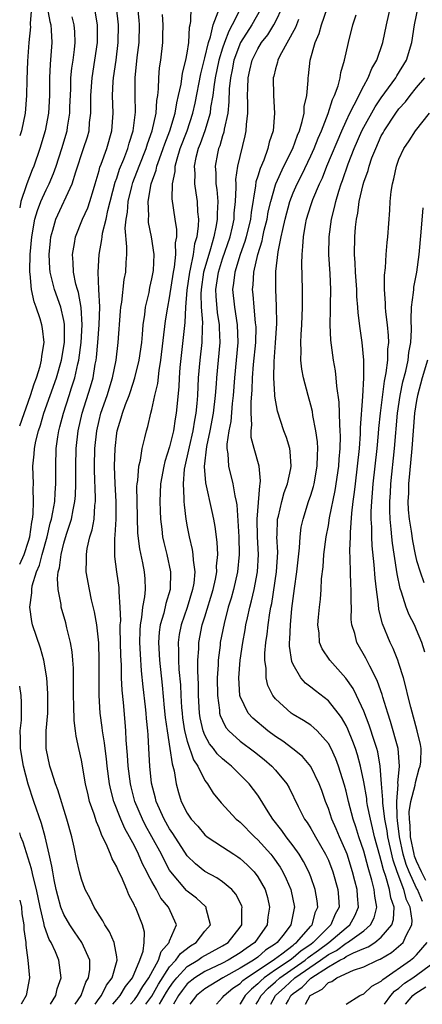
# Model space of a CAD drawing. Units: inches. Extents: x 2511000 to 2514000, y 1524000 to 1527000.
# Drawn here: x 2511000 to 2511046, y 1524000 to 1524112 of the extents above; entities that cross this region are included whole.
import ezdxf

# ---------------------------------------------------------------- set-up
doc = ezdxf.new("R2010")
doc.units = ezdxf.units.IN
doc.header["$MEASUREMENT"] = 0
doc.layers.add('LD25111524_2ft', color=123, linetype='Continuous')

msp = doc.modelspace()

# ---------------------------------------------------------------- linework, layer by layer
at = {"layer": 'LD25111524_2ft'}
for points, elevation in [([(2511003.12, 1524113), (2511003.41, 1524111.41), (2511003.53, 1524111), (2511003.58, 1524110.42), (2511003.64, 1524109), (2511003.54, 1524107.54), (2511003.45, 1524106.55), (2511003.39, 1524105), (2511003.38, 1524103), (2511003.28, 1524101), (2511002.9, 1524099), (2511002.29, 1524097), (2511001.59, 1524095), (2511001.41, 1524094.59), (2511000.81, 1524093), (2511000.75, 1524092.75), (2511000.12, 1524091), (2511000, 1524090.29)], 6842), ([(2511001.33, 1524113), (2511001.17, 1524111.17), (2511001.2, 1524111), (2511001.21, 1524110.79), (2511001.04, 1524109), (2511000.9, 1524106.9), (2511000.82, 1524104.82), (2511000.79, 1524103), (2511000.62, 1524101), (2511000.19, 1524099), (2511000, 1524098.43)], 6840), ([(2511008.55, 1524000), (2511009, 1524000.64), (2511009.28, 1524001), (2511009.83, 1524002.17), (2511010.47, 1524003), (2511011.05, 1524005), (2511011, 1524005.38), (2511010.71, 1524007), (2511010.2, 1524008.2), (2511009.65, 1524009), (2511009.44, 1524009.45), (2511009, 1524010.11), (2511008.43, 1524011), (2511007.99, 1524011.99), (2511007.44, 1524013), (2511007, 1524014.18), (2511006.78, 1524015), (2511006.45, 1524016.45), (2511006.18, 1524017.82), (2511005.9, 1524019), (2511005.36, 1524021), (2511004.31, 1524024.31), (2511004.05, 1524025), (2511003.59, 1524026.41), (2511003.42, 1524027), (2511003, 1524029), (2511003.01, 1524031.01), (2511003.18, 1524033), (2511003.21, 1524034.79), (2511003.21, 1524035.21), (2511003.08, 1524037), (2511002.75, 1524039), (2511002.36, 1524040.36), (2511001.47, 1524043), (2511001.38, 1524043.38), (2511001.16, 1524045), (2511001.38, 1524046.62), (2511001.36, 1524047), (2511001.43, 1524047.43), (2511001.91, 1524049), (2511002.24, 1524049.76), (2511002.53, 1524051), (2511003.1, 1524053), (2511003.47, 1524054.53), (2511003.61, 1524055), (2511003.77, 1524055.77), (2511003.97, 1524057), (2511004.02, 1524057.98), (2511004.11, 1524059), (2511004.1, 1524061), (2511004.15, 1524063), (2511004.31, 1524064.31), (2511004.42, 1524065), (2511004.56, 1524065.44), (2511004.95, 1524067), (2511005.61, 1524069), (2511005.89, 1524069.89), (2511006.26, 1524071), (2511006.59, 1524072.59), (2511006.7, 1524073), (2511006.96, 1524075), (2511007.08, 1524077), (2511006.98, 1524078.98), (2511006.67, 1524080.66), (2511006.55, 1524081), (2511006.38, 1524081.62), (2511006.09, 1524083), (2511006.07, 1524084.07), (2511005.98, 1524085), (2511006.22, 1524086.22), (2511006.33, 1524087), (2511007.14, 1524089), (2511007.71, 1524090.29), (2511007.95, 1524091), (2511008.35, 1524092.35), (2511008.56, 1524093), (2511009, 1524094.49), (2511009.1, 1524094.9), (2511009.24, 1524095.24), (2511009.88, 1524097), (2511010.45, 1524099), (2511010.59, 1524101), (2511010.54, 1524103), (2511010.61, 1524104.61), (2511010.64, 1524105), (2511010.92, 1524107), (2511011.17, 1524109), (2511011.2, 1524111), (2511010.97, 1524113)], 6848), ([(2511010.56, 1524000), (2511011, 1524000.56), (2511011.38, 1524001), (2511012, 1524002), (2511012.78, 1524003), (2511013.64, 1524005), (2511014.01, 1524006.01), (2511014.11, 1524007), (2511014.16, 1524008.16), (2511013.94, 1524009), (2511013.12, 1524011), (2511013.07, 1524011.07), (2511013, 1524011.25), (2511012.39, 1524012.39), (2511012.16, 1524013), (2511011.54, 1524014.46), (2511011.17, 1524015.17), (2511011, 1524015.6), (2511010.49, 1524016.49), (2511010.31, 1524017), (2511009.81, 1524018.19), (2511009.4, 1524019), (2511009.26, 1524019.26), (2511009, 1524020), (2511008.69, 1524020.69), (2511008.44, 1524021.56), (2511007.93, 1524023), (2511007.75, 1524023.75), (2511007.45, 1524025), (2511007, 1524027.68), (2511006.72, 1524029), (2511006.4, 1524030.4), (2511006.34, 1524031), (2511006.16, 1524032.16), (2511006.14, 1524033.86), (2511006.09, 1524035), (2511006.11, 1524036.11), (2511006.1, 1524038.1), (2511006.04, 1524039), (2511005.96, 1524039.96), (2511005.77, 1524041), (2511005.34, 1524042.66), (2511005.22, 1524043.22), (2511004.7, 1524045), (2511004.69, 1524045.31), (2511004.36, 1524047), (2511004.28, 1524048.28), (2511004.38, 1524049), (2511004.53, 1524049.47), (2511004.69, 1524051), (2511005, 1524052.28), (2511005.3, 1524053.3), (2511005.88, 1524055), (2511006.05, 1524056.05), (2511006.27, 1524057), (2511006.33, 1524057.67), (2511006.36, 1524059), (2511006.36, 1524061), (2511006.42, 1524063), (2511006.63, 1524065), (2511007.08, 1524067), (2511008.03, 1524069.97), (2511008.32, 1524071), (2511008.57, 1524072.57), (2511008.66, 1524073), (2511008.7, 1524073.3), (2511008.86, 1524075), (2511009.01, 1524077), (2511009.07, 1524079.07), (2511008.98, 1524081.02), (2511008.91, 1524083), (2511009.02, 1524085), (2511009.33, 1524086.67), (2511009.34, 1524087), (2511009.39, 1524087.39), (2511009.79, 1524089), (2511009.99, 1524089.99), (2511010.82, 1524093.18), (2511011, 1524093.64), (2511011.33, 1524094.67), (2511011.79, 1524095.79), (2511012.25, 1524097), (2511012.4, 1524097.6), (2511012.88, 1524099), (2511013.13, 1524101.13), (2511013.1, 1524103), (2511013.1, 1524105), (2511013.32, 1524107.32), (2511013.54, 1524109), (2511013.59, 1524111), (2511013.55, 1524111.55), (2511013.41, 1524113)], 6850), ([(2511014.32, 1524000), (2511015, 1524000.93), (2511015.73, 1524002.27), (2511017, 1524004.24), (2511017.69, 1524005), (2511018.23, 1524005.77), (2511019.36, 1524006.64), (2511020, 1524007), (2511021, 1524008.28), (2511021.62, 1524009), (2511021.15, 1524010.85), (2511021.13, 1524011), (2511021.07, 1524011.07), (2511020.04, 1524012.04), (2511019, 1524012.82), (2511018.91, 1524012.91), (2511017.14, 1524015), (2511017, 1524015.21), (2511016.37, 1524016.37), (2511016.06, 1524017), (2511014.99, 1524019), (2511014.28, 1524020.28), (2511013.92, 1524021), (2511013.06, 1524023), (2511012.64, 1524024.64), (2511012.55, 1524025), (2511012.3, 1524027), (2511012.23, 1524028.23), (2511012.07, 1524029.94), (2511012.03, 1524031), (2511011.96, 1524031.96), (2511011.78, 1524034.22), (2511011.62, 1524035.62), (2511011.56, 1524037), (2511011.54, 1524038.46), (2511011.48, 1524039.48), (2511011.41, 1524042.59), (2511011.41, 1524043), (2511011.45, 1524043.45), (2511011.39, 1524045), (2511011.26, 1524046.74), (2511011.28, 1524047), (2511011.26, 1524047.26), (2511011, 1524049), (2511010.77, 1524050.77), (2511010.77, 1524051), (2511010.78, 1524052.78), (2511010.83, 1524053.17), (2511010.94, 1524055), (2511010.93, 1524057), (2511010.82, 1524059), (2511010.76, 1524061), (2511010.81, 1524063), (2511011, 1524064.74), (2511011.04, 1524065), (2511011.52, 1524066.48), (2511011.66, 1524067), (2511012.01, 1524068), (2511012.4, 1524069), (2511012.56, 1524069.44), (2511013.07, 1524071), (2511013.55, 1524073), (2511013.83, 1524075), (2511013.92, 1524075.92), (2511014, 1524077), (2511014.19, 1524078.19), (2511014.27, 1524079), (2511014.67, 1524080.67), (2511014.77, 1524081.23), (2511015, 1524082.23), (2511015.16, 1524083.16), (2511015.23, 1524085), (2511014.95, 1524087), (2511014.62, 1524088.62), (2511014.59, 1524089), (2511014.63, 1524089.37), (2511014.56, 1524091), (2511014.92, 1524093), (2511015.47, 1524094.53), (2511015.55, 1524095), (2511015.84, 1524095.84), (2511016.28, 1524097), (2511016.46, 1524097.53), (2511017.02, 1524099), (2511017.61, 1524101), (2511017.81, 1524102.19), (2511018.01, 1524103), (2511018.29, 1524104.29), (2511018.45, 1524105.55), (2511018.85, 1524107), (2511019, 1524107.81), (2511019.18, 1524109), (2511019.26, 1524110.74), (2511019.33, 1524111), (2511019.41, 1524111.41), (2511019.45, 1524113)], 6854), ([(2511025.12, 1524113), (2511024.1, 1524111), (2511023.7, 1524110.3), (2511023.21, 1524109), (2511023, 1524108.38), (2511022.58, 1524107), (2511022.16, 1524105), (2511022, 1524104), (2511021.89, 1524103), (2511021.65, 1524101.65), (2511021.59, 1524101), (2511020.98, 1524099), (2511020.46, 1524097.54), (2511020.24, 1524097), (2511019.97, 1524095.97), (2511019.77, 1524095), (2511019.84, 1524094.16), (2511019.82, 1524093), (2511019.96, 1524091.96), (2511020.13, 1524091), (2511020.17, 1524089.83), (2511020.26, 1524089), (2511020.25, 1524088.25), (2511020.07, 1524087), (2511019.81, 1524086.19), (2511019.66, 1524085), (2511019.33, 1524083.33), (2511019.24, 1524083), (2511018.95, 1524080.95), (2511018.81, 1524079), (2511018.73, 1524077.27), (2511018.17, 1524072.17), (2511018.07, 1524071), (2511018.03, 1524069.97), (2511017.75, 1524067), (2511017.63, 1524066.37), (2511017.42, 1524065), (2511017, 1524063.2), (2511016.46, 1524061.54), (2511016.33, 1524061), (2511015.96, 1524059), (2511015.89, 1524057), (2511015.93, 1524055.93), (2511015.98, 1524055), (2511016.13, 1524053.87), (2511016.21, 1524053), (2511016.35, 1524052.35), (2511016.67, 1524051), (2511017.11, 1524049), (2511017.06, 1524047), (2511016.57, 1524045.43), (2511016.33, 1524044.33), (2511015.93, 1524043), (2511015.82, 1524042.18), (2511015.75, 1524041), (2511015.87, 1524039), (2511016.16, 1524036.16), (2511016.39, 1524033.61), (2511016.5, 1524032.5), (2511016.71, 1524031), (2511017.03, 1524029), (2511017.27, 1524027.27), (2511017.38, 1524027), (2511017.52, 1524026.48), (2511017.73, 1524025), (2511018, 1524024), (2511018.31, 1524023), (2511019, 1524021.65), (2511019.45, 1524021), (2511020.18, 1524020.18), (2511021, 1524019.22), (2511021.27, 1524019), (2511023, 1524017.83), (2511024.28, 1524017), (2511024.73, 1524016.73), (2511025, 1524016.53), (2511025.8, 1524015.8), (2511026.59, 1524015), (2511027, 1524014.46), (2511027.83, 1524013), (2511028.1, 1524012.1), (2511028.34, 1524011), (2511028.14, 1524009.86), (2511028.06, 1524009), (2511026.66, 1524007), (2511025.66, 1524006.34), (2511025, 1524005.84), (2511023.62, 1524005), (2511023, 1524004.68), (2511021, 1524003.73), (2511019.87, 1524003), (2511019, 1524002.31), (2511018.42, 1524001.58), (2511018, 1524001), (2511017.44, 1524000)], 6858), ([(2511027.46, 1524113), (2511026.33, 1524111), (2511025.05, 1524109), (2511024.28, 1524107), (2511024.09, 1524105.91), (2511023.89, 1524105), (2511023.76, 1524103.76), (2511023.72, 1524102.28), (2511023.58, 1524101), (2511023.19, 1524099.19), (2511023.15, 1524098.85), (2511023, 1524098.43), (2511022.69, 1524097.31), (2511022.55, 1524097), (2511022.43, 1524096.43), (2511022.16, 1524095), (2511022.22, 1524094.22), (2511022.25, 1524093), (2511022.35, 1524092.35), (2511022.45, 1524091), (2511022.38, 1524089.63), (2511022.39, 1524089), (2511022.29, 1524088.29), (2511022.01, 1524087), (2511021.63, 1524085.63), (2511021.43, 1524085), (2511020.84, 1524083), (2511020.56, 1524081), (2511020.53, 1524080.53), (2511020.59, 1524079), (2511020.73, 1524077.27), (2511020.68, 1524076.68), (2511020.64, 1524075), (2511020.41, 1524073), (2511020.25, 1524071), (2511020.15, 1524069), (2511020.08, 1524068.08), (2511019.97, 1524067), (2511019.81, 1524066.19), (2511019.62, 1524065), (2511019.2, 1524063.2), (2511019.14, 1524062.86), (2511018.72, 1524061), (2511018.66, 1524060.66), (2511018.52, 1524059), (2511018.62, 1524057.38), (2511018.61, 1524057), (2511018.63, 1524056.63), (2511018.85, 1524055), (2511019, 1524054.12), (2511019.2, 1524053), (2511019.55, 1524051.55), (2511019.63, 1524051), (2511019.65, 1524050.35), (2511019.84, 1524049), (2511019.73, 1524047.72), (2511019.6, 1524047), (2511018.98, 1524044.98), (2511018.29, 1524043), (2511018.08, 1524041.92), (2511017.97, 1524041), (2511018.02, 1524040.02), (2511018.01, 1524039), (2511018.06, 1524037.94), (2511018.22, 1524036.22), (2511018.27, 1524035), (2511018.35, 1524033.65), (2511018.41, 1524033), (2511018.47, 1524032.47), (2511018.69, 1524031), (2511019, 1524029.81), (2511019.71, 1524027.71), (2511020.18, 1524027), (2511021, 1524025.37), (2511021.28, 1524025), (2511021.92, 1524023.92), (2511022.83, 1524022.83), (2511024.54, 1524021), (2511024.79, 1524020.79), (2511025, 1524020.63), (2511026.62, 1524019), (2511027, 1524018.66), (2511028.46, 1524017), (2511028.7, 1524016.7), (2511029.54, 1524015.54), (2511029.85, 1524015), (2511030.23, 1524014.23), (2511030.74, 1524013), (2511031.14, 1524011), (2511031.11, 1524010.89), (2511030.74, 1524009), (2511029.97, 1524007.97), (2511029.21, 1524007), (2511029, 1524006.85), (2511027.88, 1524006.12), (2511027, 1524005.36), (2511026.5, 1524005), (2511025, 1524004.08), (2511023.03, 1524003), (2511021, 1524001.77), (2511020.05, 1524001), (2511019.3, 1524000)], 6860), ([(2511022.3, 1524000), (2511023, 1524000.77), (2511023.17, 1524001), (2511024.18, 1524001.82), (2511025, 1524002.36), (2511025.31, 1524002.69), (2511025.71, 1524003), (2511028.75, 1524005), (2511028.89, 1524005.11), (2511029.71, 1524005.71), (2511031, 1524006.7), (2511031.16, 1524006.84), (2511031.4, 1524007), (2511033, 1524008.84), (2511033.16, 1524009), (2511033.53, 1524010.47), (2511033.8, 1524011), (2511033.73, 1524011.73), (2511033.51, 1524013), (2511033, 1524014.43), (2511032.78, 1524015), (2511032.18, 1524016.18), (2511031.67, 1524017), (2511031, 1524017.95), (2511030.2, 1524019), (2511029.71, 1524019.71), (2511028.71, 1524021), (2511028.19, 1524021.81), (2511027.28, 1524023.28), (2511027, 1524023.7), (2511026.02, 1524025), (2511024.02, 1524027), (2511023.44, 1524027.44), (2511023, 1524027.81), (2511022.4, 1524028.4), (2511021.96, 1524029), (2511021.53, 1524029.53), (2511021, 1524030.52), (2511020.8, 1524031), (2511020.48, 1524032.48), (2511020.4, 1524033), (2511020.27, 1524035), (2511020.26, 1524036.26), (2511020.19, 1524037.81), (2511020.2, 1524039), (2511020.3, 1524040.3), (2511020.3, 1524041), (2511020.7, 1524043), (2511021, 1524043.93), (2511021.92, 1524047), (2511022.2, 1524048.2), (2511022.34, 1524049), (2511022.33, 1524049.67), (2511022.45, 1524051), (2511022.39, 1524052.39), (2511022.16, 1524054.16), (2511022.01, 1524055), (2511021.84, 1524055.84), (2511021.1, 1524059.1), (2511020.96, 1524060.96), (2511021.22, 1524063.22), (2511021.61, 1524065), (2511021.99, 1524067), (2511022.21, 1524069), (2511022.31, 1524070.31), (2511022.34, 1524071), (2511022.73, 1524075), (2511022.66, 1524076.66), (2511022.67, 1524077), (2511022.42, 1524078.42), (2511022.26, 1524080.26), (2511022.24, 1524081), (2511022.53, 1524083), (2511023, 1524084.48), (2511023.85, 1524087), (2511024.11, 1524088.11), (2511024.3, 1524089), (2511024.33, 1524089.67), (2511024.48, 1524091), (2511024.56, 1524092.56), (2511024.53, 1524093), (2511024.52, 1524093.48), (2511024.74, 1524095), (2511025.56, 1524098.44), (2511025.67, 1524099), (2511025.7, 1524099.7), (2511025.85, 1524101), (2511025.87, 1524102.13), (2511025.84, 1524103), (2511025.85, 1524103.85), (2511025.9, 1524105), (2511026.11, 1524105.89), (2511026.35, 1524107), (2511027, 1524108.31), (2511027.42, 1524109), (2511028.13, 1524109.87), (2511028.81, 1524111), (2511029, 1524111.35), (2511029.8, 1524113)], 6862), ([(2511030.23, 1524000), (2511030.46, 1524000.46), (2511030.75, 1524001), (2511031, 1524001.22), (2511032.04, 1524001.96), (2511033, 1524002.96), (2511035, 1524004.23), (2511036.31, 1524005), (2511036.77, 1524005.23), (2511037, 1524005.4), (2511037.84, 1524005.83), (2511039, 1524006.31), (2511039.5, 1524006.5), (2511040.26, 1524007), (2511041, 1524007.6), (2511042.19, 1524009), (2511042.37, 1524009.63), (2511042.44, 1524011), (2511042.08, 1524012.08), (2511041.94, 1524013), (2511041.53, 1524014.47), (2511041.25, 1524015.25), (2511041, 1524016.28), (2511040.83, 1524016.83), (2511040.23, 1524019), (2511040.01, 1524020.01), (2511039.76, 1524021), (2511039.45, 1524022.55), (2511039.37, 1524023), (2511039.34, 1524023.34), (2511039, 1524025.21), (2511038.64, 1524027), (2511038.29, 1524028.29), (2511038.06, 1524029), (2511037.78, 1524029.78), (2511037.2, 1524031.2), (2511037, 1524031.59), (2511036.49, 1524032.49), (2511036.1, 1524033), (2511035, 1524034.39), (2511033.52, 1524035.52), (2511033, 1524035.96), (2511032.4, 1524036.4), (2511031.88, 1524037), (2511031, 1524038.5), (2511030.84, 1524038.84), (2511030.59, 1524040.59), (2511030.59, 1524041), (2511030.63, 1524041.37), (2511030.69, 1524043), (2511030.86, 1524044.86), (2511031.14, 1524047.14), (2511031.42, 1524049), (2511031.73, 1524051.73), (2511031.8, 1524053), (2511031.93, 1524054.07), (2511032.13, 1524055), (2511032.76, 1524057), (2511033, 1524057.71), (2511033.3, 1524058.7), (2511033.37, 1524059), (2511033.73, 1524061), (2511033.75, 1524062.25), (2511033.79, 1524063), (2511033.76, 1524063.76), (2511033.59, 1524065), (2511033.25, 1524066.75), (2511033.19, 1524067.19), (2511033, 1524067.91), (2511032.69, 1524069), (2511032.17, 1524071), (2511031.99, 1524071.99), (2511031.89, 1524073), (2511031.92, 1524074.08), (2511031.88, 1524075), (2511031.9, 1524075.9), (2511031.98, 1524077), (2511032.05, 1524079), (2511032.08, 1524080.08), (2511032.07, 1524081), (2511031.98, 1524083.98), (2511032.01, 1524085), (2511032.12, 1524085.88), (2511032.17, 1524087), (2511032.4, 1524088.4), (2511032.53, 1524089), (2511033, 1524090.55), (2511033.23, 1524091.23), (2511033.98, 1524093), (2511034.32, 1524093.68), (2511034.83, 1524095), (2511036.52, 1524099), (2511037, 1524100.08), (2511037.43, 1524101), (2511037.93, 1524101.93), (2511039, 1524104.11), (2511039.51, 1524105), (2511039.93, 1524106.07), (2511040.5, 1524107), (2511041.19, 1524109), (2511041.57, 1524111), (2511042.04, 1524113)], 6870), ([(2511032.39, 1524000), (2511032.94, 1524001), (2511033, 1524001.05), (2511034.29, 1524001.71), (2511035, 1524002.46), (2511035.4, 1524002.6), (2511035.95, 1524003), (2511037.86, 1524003.86), (2511039, 1524004.23), (2511040.57, 1524005), (2511040.88, 1524005.12), (2511042.14, 1524005.86), (2511043.23, 1524006.77), (2511043.46, 1524007), (2511043.81, 1524007.81), (2511044.47, 1524009), (2511044.5, 1524009.5), (2511044.28, 1524011), (2511043.86, 1524011.86), (2511043.56, 1524013), (2511042.8, 1524015), (2511042.33, 1524016.33), (2511041.73, 1524019), (2511041.65, 1524019.65), (2511041.4, 1524021), (2511041.16, 1524022.84), (2511041.18, 1524023.18), (2511041.01, 1524025), (2511040.87, 1524027), (2511040.6, 1524028.6), (2511040.49, 1524029), (2511040.22, 1524029.78), (2511039.63, 1524031.63), (2511039, 1524033.22), (2511038.18, 1524035), (2511037.79, 1524035.79), (2511036.98, 1524036.98), (2511035.15, 1524039), (2511034.29, 1524040.29), (2511034.01, 1524041), (2511033.95, 1524042.05), (2511033.8, 1524043), (2511033.87, 1524043.87), (2511033.98, 1524045), (2511034.09, 1524045.91), (2511034.17, 1524047), (2511034.22, 1524048.22), (2511034.4, 1524049.6), (2511034.49, 1524051), (2511034.76, 1524053), (2511035, 1524054.28), (2511035.14, 1524055.14), (2511035.77, 1524058.23), (2511036.17, 1524061), (2511036.21, 1524061.79), (2511036.33, 1524063), (2511036.38, 1524064.38), (2511036.35, 1524065), (2511036.28, 1524065.72), (2511036.24, 1524068.24), (2511035.95, 1524070.05), (2511035.89, 1524071), (2511035.8, 1524071.8), (2511035.58, 1524073), (2511035.29, 1524075.29), (2511035.2, 1524077), (2511035.24, 1524078.76), (2511035.23, 1524079.23), (2511035.28, 1524081), (2511035.2, 1524082.8), (2511035.05, 1524085), (2511035.09, 1524087), (2511035.36, 1524089), (2511035.7, 1524090.3), (2511035.84, 1524091), (2511036.18, 1524092.18), (2511036.46, 1524093), (2511036.61, 1524093.39), (2511037.26, 1524095.26), (2511037.94, 1524097), (2511038.8, 1524099), (2511039, 1524099.41), (2511040.29, 1524101.71), (2511041, 1524102.76), (2511042.63, 1524105), (2511042.76, 1524105.24), (2511043.85, 1524107), (2511044.47, 1524109), (2511044.76, 1524111), (2511045.19, 1524113)], 6872), ([(2511000, 1524049.87), (2511000.49, 1524051), (2511001, 1524052.51), (2511001.14, 1524053), (2511001.37, 1524054.63), (2511001.46, 1524055), (2511001.54, 1524055.54), (2511001.58, 1524057), (2511001.52, 1524058.48), (2511001.55, 1524059), (2511001.5, 1524061), (2511001.65, 1524062.35), (2511001.67, 1524063), (2511001.82, 1524063.82), (2511002.12, 1524065), (2511002.35, 1524065.65), (2511002.75, 1524067), (2511004.17, 1524071), (2511004.74, 1524073), (2511005.07, 1524075), (2511005.08, 1524077.08), (2511005, 1524077.5), (2511004.67, 1524079), (2511003.95, 1524081), (2511003.62, 1524082.38), (2511003.45, 1524083), (2511003.41, 1524083.41), (2511003.34, 1524085), (2511003.48, 1524086.52), (2511003.54, 1524087), (2511003.76, 1524087.76), (2511004.09, 1524089), (2511005.95, 1524093), (2511006.35, 1524094.35), (2511007.25, 1524097), (2511007.67, 1524098.33), (2511007.86, 1524099), (2511007.93, 1524099.93), (2511008.06, 1524101), (2511008.07, 1524103), (2511008.2, 1524105), (2511008.53, 1524107), (2511008.81, 1524109), (2511008.81, 1524111), (2511008.55, 1524112.55)], 6846), ([(2511000, 1524065.55), (2511001.24, 1524069), (2511001.66, 1524070.34), (2511001.91, 1524071), (2511002.32, 1524072.32), (2511002.49, 1524073), (2511002.52, 1524073.48), (2511002.77, 1524075), (2511002.59, 1524076.59), (2511002.52, 1524077), (2511002.31, 1524077.69), (2511001.88, 1524079), (2511001.63, 1524079.63), (2511001.34, 1524081), (2511001.19, 1524082.81), (2511001.15, 1524083), (2511001.15, 1524083.15), (2511001.19, 1524085), (2511001.37, 1524087), (2511001.73, 1524089), (2511002.01, 1524089.99), (2511002.4, 1524091), (2511003, 1524092.33), (2511003.34, 1524093), (2511003.83, 1524094.17), (2511004.12, 1524095), (2511004.79, 1524097), (2511005.38, 1524099), (2511005.43, 1524099.43), (2511005.68, 1524101), (2511005.69, 1524101.69), (2511005.78, 1524103.78), (2511005.81, 1524105), (2511005.9, 1524106.1), (2511006.05, 1524107), (2511006.21, 1524108.21), (2511006.29, 1524109), (2511006.24, 1524110.24), (2511006.18, 1524111), (2511005.94, 1524111.94)], 6844), ([(2511012.55, 1524000), (2511013, 1524000.52), (2511013.35, 1524001), (2511013.97, 1524002.03), (2511014.63, 1524003), (2511015.73, 1524005), (2511016.03, 1524005.97), (2511016.94, 1524007), (2511017, 1524007.18), (2511017.76, 1524009), (2511016.88, 1524011), (2511016.02, 1524012.02), (2511015.5, 1524013), (2511015, 1524013.91), (2511014.59, 1524014.59), (2511014.43, 1524015), (2511013.93, 1524015.93), (2511013.47, 1524017), (2511013, 1524017.96), (2511012.45, 1524019), (2511011.92, 1524019.92), (2511011.46, 1524021), (2511010.66, 1524023), (2511010.32, 1524024.32), (2511010.18, 1524025), (2511009.92, 1524027), (2511009.84, 1524027.84), (2511009.69, 1524029), (2511009.63, 1524029.63), (2511009.39, 1524031), (2511009.36, 1524031.36), (2511009.12, 1524033), (2511009, 1524035), (2511009, 1524037), (2511009.02, 1524038.98), (2511008.97, 1524040.97), (2511008.74, 1524043), (2511008.49, 1524044.49), (2511008.15, 1524045.85), (2511007.9, 1524047), (2511007.55, 1524049), (2511007.58, 1524050.42), (2511007.56, 1524051), (2511007.66, 1524051.66), (2511007.97, 1524053), (2511008.23, 1524053.77), (2511008.43, 1524055), (2511008.52, 1524056.52), (2511008.6, 1524057), (2511008.61, 1524057.39), (2511008.49, 1524060.49), (2511008.49, 1524061), (2511008.53, 1524063), (2511008.73, 1524065), (2511009, 1524066.17), (2511009.21, 1524067), (2511009.91, 1524069), (2511010.53, 1524071), (2511010.92, 1524073), (2511011.15, 1524075), (2511011.44, 1524078.56), (2511011.48, 1524079), (2511011.59, 1524079.59), (2511011.86, 1524082.14), (2511012.03, 1524083), (2511012.06, 1524084.06), (2511012.13, 1524085), (2511012.16, 1524085.84), (2511011.96, 1524087.96), (2511012.06, 1524089), (2511012.21, 1524089.79), (2511012.3, 1524091), (2511012.71, 1524092.71), (2511012.84, 1524093.16), (2511013.53, 1524095), (2511014.33, 1524097), (2511014.48, 1524097.52), (2511015.03, 1524099), (2511015.47, 1524101), (2511015.55, 1524102.45), (2511015.66, 1524103), (2511015.75, 1524103.75), (2511015.77, 1524105), (2511015.86, 1524106.14), (2511015.99, 1524107), (2511016.22, 1524109), (2511016.24, 1524109.76), (2511016.26, 1524111), (2511016.2, 1524112.2)], 6852), ([(2511015.87, 1524000), (2511016.64, 1524001.36), (2511017, 1524001.91), (2511017.45, 1524002.55), (2511017.82, 1524003), (2511019, 1524004.27), (2511020.19, 1524005), (2511020.65, 1524005.35), (2511023, 1524006.62), (2511023.63, 1524007), (2511025, 1524008.73), (2511025.19, 1524009), (2511025.2, 1524010.8), (2511025.22, 1524011), (2511025.17, 1524011.17), (2511024.49, 1524012.49), (2511024.05, 1524013), (2511023, 1524013.9), (2511022.35, 1524014.35), (2511021, 1524015.07), (2511019.92, 1524015.92), (2511019, 1524016.82), (2511017.36, 1524019.37), (2511017, 1524019.9), (2511016.38, 1524021), (2511015.46, 1524023), (2511015.38, 1524023.38), (2511014.95, 1524025.05), (2511014.77, 1524027), (2511014.66, 1524029), (2511014.55, 1524030.55), (2511014.53, 1524031), (2511014.38, 1524032.38), (2511014.34, 1524033), (2511014.27, 1524033.73), (2511013.99, 1524035.99), (2511013.81, 1524037.81), (2511013.68, 1524039.68), (2511013.63, 1524041), (2511013.65, 1524042.35), (2511013.69, 1524043), (2511013.86, 1524043.86), (2511013.97, 1524045), (2511014.2, 1524046.2), (2511014.26, 1524047), (2511014.23, 1524048.23), (2511014.16, 1524049), (2511013.95, 1524050.05), (2511013.61, 1524051.61), (2511013.41, 1524053.41), (2511013.32, 1524057), (2511013.3, 1524058.7), (2511013.31, 1524059), (2511013.38, 1524059.38), (2511013.5, 1524061), (2511013.68, 1524061.68), (2511013.88, 1524063), (2511014.2, 1524064.2), (2511014.37, 1524065), (2511014.52, 1524065.48), (2511014.88, 1524067), (2511015, 1524067.43), (2511015.34, 1524069), (2511015.65, 1524070.35), (2511015.82, 1524071.82), (2511016.02, 1524073), (2511016.55, 1524077.45), (2511016.79, 1524079), (2511017, 1524080.06), (2511017.44, 1524083), (2511017.56, 1524083.56), (2511017.7, 1524085), (2511017.68, 1524086.32), (2511017.8, 1524087), (2511017.81, 1524087.81), (2511017.62, 1524089), (2511017.3, 1524091.3), (2511017.32, 1524093), (2511017.61, 1524094.39), (2511017.62, 1524095), (2511017.84, 1524095.84), (2511018.21, 1524097), (2511018.97, 1524099), (2511019.63, 1524101), (2511019.88, 1524102.12), (2511020.52, 1524105.48), (2511021, 1524107.26), (2511021.4, 1524109), (2511021.64, 1524109.64), (2511021.92, 1524111), (2511022.49, 1524112.49)], 6856), ([(2511026.82, 1524000), (2511027, 1524000.3), (2511027.38, 1524001), (2511028.17, 1524001.83), (2511029, 1524002.55), (2511029.5, 1524003), (2511032.35, 1524005), (2511032.7, 1524005.3), (2511033.87, 1524006.13), (2511035.05, 1524007), (2511037, 1524008.68), (2511037.42, 1524009), (2511037.98, 1524010.02), (2511038.41, 1524011), (2511038.29, 1524012.29), (2511038.26, 1524013), (2511037.99, 1524013.99), (2511037.75, 1524015), (2511037.11, 1524017), (2511037, 1524017.3), (2511036.25, 1524019), (2511035.89, 1524019.89), (2511035.4, 1524021), (2511035, 1524022.2), (2511034.67, 1524023), (2511034.24, 1524024.24), (2511033.95, 1524025), (2511033, 1524026.96), (2511032.07, 1524028.07), (2511030.96, 1524028.96), (2511029.83, 1524029.83), (2511029, 1524030.36), (2511028.15, 1524031), (2511026.43, 1524032.43), (2511025.91, 1524033), (2511025, 1524034.87), (2511024.96, 1524035), (2511024.84, 1524037), (2511025, 1524039), (2511025.29, 1524041), (2511025.56, 1524042.44), (2511025.65, 1524043), (2511025.81, 1524043.81), (2511026.08, 1524045), (2511026.28, 1524045.72), (2511026.58, 1524047), (2511026.98, 1524049), (2511027.08, 1524051), (2511026.97, 1524052.97), (2511026.92, 1524055), (2511027.22, 1524058.78), (2511027.28, 1524059), (2511027.32, 1524059.32), (2511027.16, 1524061), (2511026.59, 1524063), (2511026.26, 1524064.26), (2511026.24, 1524065), (2511026.32, 1524065.68), (2511026.23, 1524067), (2511026.24, 1524068.24), (2511026.36, 1524069.64), (2511026.4, 1524071), (2511026.52, 1524072.52), (2511026.76, 1524075), (2511026.8, 1524076.8), (2511026.79, 1524077), (2511026.75, 1524077.25), (2511026.58, 1524079), (2511026.46, 1524080.46), (2511026.4, 1524081), (2511026.47, 1524081.53), (2511026.55, 1524083), (2511026.99, 1524084.99), (2511027.48, 1524086.52), (2511027.57, 1524087), (2511027.73, 1524087.73), (2511028.05, 1524089), (2511028.19, 1524089.81), (2511028.46, 1524091), (2511029, 1524092.87), (2511029.04, 1524093), (2511029.96, 1524095), (2511030.95, 1524097), (2511031.49, 1524098.51), (2511031.71, 1524099), (2511032.04, 1524100.04), (2511032.24, 1524101), (2511032.26, 1524101.74), (2511032.55, 1524103), (2511032.71, 1524104.71), (2511032.71, 1524105), (2511032.75, 1524105.25), (2511032.94, 1524107), (2511033.49, 1524109), (2511033.95, 1524110.05), (2511034.2, 1524111), (2511034.87, 1524112.87)], 6866), ([(2511028.48, 1524000), (2511029, 1524001), (2511030.06, 1524001.94), (2511031.21, 1524003), (2511034.1, 1524005), (2511035, 1524005.66), (2511035.9, 1524006.1), (2511037, 1524006.92), (2511037.16, 1524007), (2511039, 1524008.33), (2511039.78, 1524009), (2511040.18, 1524009.82), (2511040.48, 1524011), (2511040.25, 1524012.25), (2511040.19, 1524013), (2511039.93, 1524014.07), (2511039.5, 1524015.5), (2511039, 1524017.37), (2511038.44, 1524019), (2511038.11, 1524020.11), (2511037.8, 1524021), (2511037.27, 1524023), (2511037, 1524024.17), (2511036.82, 1524024.82), (2511036.15, 1524027), (2511035.84, 1524027.84), (2511035.3, 1524029), (2511035, 1524029.55), (2511033.71, 1524031), (2511033.35, 1524031.35), (2511033, 1524031.62), (2511032.17, 1524032.17), (2511031, 1524032.85), (2511030.79, 1524033), (2511029, 1524034.62), (2511028.69, 1524035), (2511028.13, 1524036.13), (2511027.94, 1524037), (2511027.94, 1524038.06), (2511027.79, 1524039), (2511027.8, 1524039.8), (2511027.91, 1524041), (2511028.06, 1524041.94), (2511028.16, 1524043), (2511028.36, 1524044.36), (2511028.48, 1524045), (2511028.58, 1524045.42), (2511029.13, 1524049), (2511029.26, 1524051.26), (2511029.17, 1524053), (2511029.19, 1524053.19), (2511029.24, 1524055), (2511029.33, 1524055.33), (2511029.71, 1524057), (2511030, 1524058), (2511030.38, 1524059), (2511030.74, 1524060.74), (2511030.78, 1524061), (2511030.67, 1524062.67), (2511030.61, 1524063), (2511030.24, 1524064.24), (2511029.95, 1524065), (2511029.22, 1524067.22), (2511028.93, 1524068.93), (2511028.94, 1524069.06), (2511028.82, 1524071), (2511028.84, 1524072.84), (2511029.01, 1524074.99), (2511029.16, 1524077.16), (2511029.13, 1524079.13), (2511029.04, 1524081), (2511029.05, 1524083.05), (2511029.3, 1524085.3), (2511029.66, 1524087), (2511029.82, 1524087.82), (2511030.1, 1524089), (2511030.63, 1524091), (2511031, 1524091.96), (2511031.45, 1524093), (2511031.98, 1524094.02), (2511033, 1524096.17), (2511033.38, 1524097), (2511033.84, 1524098.16), (2511034.21, 1524099), (2511034.98, 1524100.98), (2511035.46, 1524102.54), (2511035.69, 1524103), (2511036.1, 1524104.1), (2511036.32, 1524105), (2511036.4, 1524105.6), (2511036.83, 1524107), (2511037.28, 1524109), (2511037.78, 1524111), (2511038.16, 1524112.16)], 6868), ([(2511031.61, 1524111.61), (2511031.28, 1524110.72), (2511029.5, 1524107.5), (2511029.27, 1524107), (2511029.23, 1524106.77), (2511029, 1524106.02), (2511028.81, 1524105.19), (2511028.75, 1524105), (2511028.77, 1524103), (2511028.89, 1524101), (2511028.73, 1524099), (2511028.3, 1524097.7), (2511028.15, 1524097), (2511027.67, 1524095.67), (2511027.25, 1524094.75), (2511027, 1524093.86), (2511026.79, 1524093.21), (2511026.75, 1524092.75), (2511026.24, 1524089.76), (2511026.16, 1524089), (2511025.67, 1524087), (2511025.53, 1524086.47), (2511025.01, 1524085), (2511024.41, 1524083), (2511024.26, 1524081.74), (2511024.13, 1524081), (2511024.34, 1524079), (2511024.67, 1524077), (2511024.73, 1524075), (2511024.35, 1524071), (2511024.21, 1524069), (2511024.1, 1524068.1), (2511023.93, 1524066.07), (2511023.71, 1524065), (2511023.48, 1524063.48), (2511023.5, 1524063), (2511023.61, 1524062.39), (2511023.67, 1524061), (2511024.17, 1524059), (2511024.38, 1524057.62), (2511024.54, 1524057), (2511024.61, 1524056.61), (2511024.83, 1524053), (2511024.89, 1524051), (2511024.7, 1524049), (2511024.23, 1524047), (2511023.97, 1524046.03), (2511023.65, 1524045), (2511023.18, 1524043.18), (2511022.74, 1524041), (2511022.72, 1524040.72), (2511022.5, 1524039), (2511022.49, 1524038.49), (2511022.39, 1524037), (2511022.41, 1524035), (2511022.65, 1524033.35), (2511022.67, 1524033), (2511022.74, 1524032.74), (2511023, 1524032.15), (2511023.38, 1524031.38), (2511023.72, 1524031), (2511025, 1524029.84), (2511026.62, 1524028.62), (2511027.73, 1524027.73), (2511028.57, 1524027), (2511029, 1524026.52), (2511030.28, 1524025), (2511030.55, 1524024.55), (2511031.59, 1524022.41), (2511032.29, 1524021), (2511032.59, 1524020.59), (2511033, 1524019.94), (2511033.34, 1524019.34), (2511033.52, 1524019), (2511034.68, 1524017), (2511035, 1524016.32), (2511035.51, 1524015), (2511036.08, 1524013), (2511036.15, 1524012.15), (2511036.21, 1524011), (2511035.78, 1524010.22), (2511035.28, 1524009), (2511035, 1524008.76), (2511033.28, 1524007), (2511033, 1524006.79), (2511031.93, 1524006.07), (2511031, 1524005.27), (2511030.65, 1524005), (2511029, 1524003.89), (2511027.73, 1524003), (2511027.34, 1524002.66), (2511027, 1524002.31), (2511026.27, 1524001.73), (2511025.56, 1524001), (2511025, 1524000.05), (2511024.96, 1524000)], 6864), ([(2511045.67, 1524011.67), (2511045.09, 1524013), (2511045, 1524013.16), (2511044.15, 1524015), (2511043.83, 1524015.83), (2511043.48, 1524017), (2511043.05, 1524019), (2511042.84, 1524020.84), (2511042.78, 1524021.22), (2511042.75, 1524023), (2511042.9, 1524024.9), (2511042.89, 1524025.11), (2511043.06, 1524026.94), (2511043.08, 1524027), (2511042.91, 1524029), (2511042.06, 1524032.06), (2511041.74, 1524033), (2511041.18, 1524034.82), (2511041.11, 1524035.11), (2511040.58, 1524036.58), (2511040.38, 1524037), (2511039.68, 1524038.32), (2511039.24, 1524039.24), (2511038.24, 1524041), (2511037.98, 1524042.02), (2511037.67, 1524043), (2511037.6, 1524043.6), (2511037.61, 1524045), (2511037.57, 1524045.57), (2511037.59, 1524047), (2511037.54, 1524047.54), (2511037.49, 1524049), (2511037.48, 1524050.52), (2511037.42, 1524051.42), (2511037.49, 1524053), (2511037.49, 1524053.49), (2511037.65, 1524055.65), (2511037.81, 1524057), (2511037.96, 1524058.04), (2511038.06, 1524059), (2511038.31, 1524061), (2511038.51, 1524063), (2511038.64, 1524064.64), (2511038.65, 1524065.35), (2511038.9, 1524068.9), (2511039.02, 1524071.02), (2511039.02, 1524073), (2511038.84, 1524075), (2511038.59, 1524076.59), (2511038.37, 1524078.37), (2511038.34, 1524079), (2511038.24, 1524080.24), (2511038.23, 1524081), (2511038.09, 1524083), (2511038.04, 1524084.04), (2511037.97, 1524085), (2511037.99, 1524087), (2511038.07, 1524088.07), (2511038.18, 1524089), (2511038.32, 1524089.68), (2511038.5, 1524091), (2511038.93, 1524092.93), (2511039, 1524093.17), (2511039.5, 1524094.5), (2511039.61, 1524095), (2511039.94, 1524095.94), (2511040.36, 1524097), (2511041, 1524098.42), (2511041.21, 1524098.79), (2511041.32, 1524099), (2511042.63, 1524101), (2511043, 1524101.5), (2511043.73, 1524102.27), (2511044.27, 1524103), (2511045, 1524103.9), (2511045.93, 1524105)], 6874), ([(2511046.05, 1524014.05), (2511045.55, 1524015), (2511045, 1524016.23), (2511044.78, 1524016.78), (2511044.72, 1524017), (2511044.31, 1524019), (2511044.27, 1524020.27), (2511044.18, 1524021), (2511044.17, 1524021.83), (2511044.35, 1524023), (2511044.83, 1524024.83), (2511044.86, 1524025.14), (2511045.28, 1524026.72), (2511045.4, 1524027), (2511045.47, 1524027.47), (2511045.5, 1524029), (2511045.44, 1524029.44), (2511045.07, 1524031), (2511044.34, 1524033.66), (2511044.01, 1524035), (2511043.83, 1524035.83), (2511043.5, 1524037), (2511043, 1524038.64), (2511042.87, 1524039), (2511042.34, 1524040.34), (2511042.01, 1524041), (2511041.12, 1524043.12), (2511040.73, 1524044.73), (2511040.69, 1524045.31), (2511040.46, 1524047), (2511040.3, 1524048.3), (2511040.19, 1524049.81), (2511039.95, 1524051.95), (2511039.91, 1524053), (2511039.91, 1524054.09), (2511039.85, 1524055), (2511039.85, 1524055.85), (2511039.91, 1524057), (2511040.01, 1524057.99), (2511040.09, 1524059), (2511040.52, 1524063), (2511040.68, 1524064.68), (2511040.72, 1524065.28), (2511040.9, 1524067), (2511041.36, 1524070.64), (2511041.56, 1524071.56), (2511041.74, 1524073), (2511041.75, 1524074.25), (2511041.85, 1524075), (2511041.82, 1524075.82), (2511041.69, 1524077), (2511041.5, 1524078.5), (2511041.47, 1524079), (2511041.48, 1524079.48), (2511041.37, 1524081), (2511041.37, 1524082.63), (2511041.49, 1524083.49), (2511041.56, 1524085), (2511041.66, 1524086.34), (2511041.73, 1524087), (2511041.98, 1524090.02), (2511042.02, 1524091), (2511042.11, 1524092.11), (2511042.25, 1524093), (2511042.43, 1524093.57), (2511042.71, 1524095), (2511043, 1524095.79), (2511043.56, 1524097), (2511044.15, 1524097.85), (2511044.87, 1524099), (2511046.47, 1524101)], 6876), ([(2511045.93, 1524039.93), (2511045.61, 1524041), (2511045, 1524042.46), (2511044.75, 1524043), (2511044.14, 1524044.14), (2511043.81, 1524045), (2511043.27, 1524046.73), (2511043.12, 1524047.12), (2511042.79, 1524048.79), (2511042.73, 1524049.27), (2511042.27, 1524052.27), (2511042.19, 1524053), (2511042.13, 1524053.87), (2511042, 1524055), (2511041.96, 1524055.96), (2511041.96, 1524057), (2511042.03, 1524057.97), (2511042.08, 1524059), (2511042.48, 1524063), (2511042.85, 1524067), (2511043.13, 1524069), (2511043.45, 1524070.55), (2511043.77, 1524071.77), (2511044.04, 1524073), (2511044.13, 1524073.87), (2511044.35, 1524075), (2511044.43, 1524076.43), (2511044.38, 1524077.62), (2511044.44, 1524079), (2511044.66, 1524080.66), (2511044.67, 1524081), (2511044.7, 1524081.3), (2511045.04, 1524083), (2511045.3, 1524085), (2511045.53, 1524087.53), (2511045.73, 1524090.27)], 6878), ([(2511046.23, 1524073), (2511045.63, 1524071), (2511045.09, 1524069), (2511045, 1524068.45), (2511044.78, 1524067), (2511044.45, 1524063), (2511044.18, 1524060.18), (2511044.08, 1524059), (2511044.07, 1524057.93), (2511044.02, 1524057), (2511044.06, 1524056.06), (2511044.15, 1524055), (2511044.37, 1524053.63), (2511044.52, 1524052.52), (2511044.84, 1524051), (2511045, 1524050.31), (2511045.39, 1524049), (2511045.81, 1524047.81)], 6880), ([(2511006.29, 1524000), (2511006.98, 1524001), (2511007.5, 1524002.5), (2511007.82, 1524003), (2511007.96, 1524003.96), (2511007.94, 1524005), (2511007.06, 1524007), (2511006.21, 1524008.21), (2511005.69, 1524009), (2511005, 1524010.19), (2511004.67, 1524011), (2511004.31, 1524012.31), (2511004.13, 1524013), (2511003.9, 1524014.1), (2511003.74, 1524015), (2511003.65, 1524015.65), (2511003.36, 1524017), (2511002.89, 1524019), (2511002.48, 1524020.48), (2511001.6, 1524023), (2511000.96, 1524024.96), (2511000.43, 1524027), (2511000.1, 1524029), (2511000.11, 1524030.11), (2511000.07, 1524031), (2511000.19, 1524032.19), (2511000.21, 1524033), (2511000.21, 1524034.21), (2511000.17, 1524035), (2511000.01, 1524036.01), (2511000, 1524036.05)], 6846), ([(2511003.48, 1524000), (2511004.1, 1524001), (2511004.26, 1524001.74), (2511004.71, 1524003), (2511004.44, 1524005), (2511004.06, 1524005.94), (2511003.57, 1524007), (2511003.36, 1524007.36), (2511002.81, 1524008.81), (2511002.75, 1524009.25), (2511002.31, 1524011), (2511001.89, 1524013), (2511001.51, 1524014.49), (2511001.35, 1524015.35), (2511000.39, 1524018.39), (2511000.14, 1524019), (2511000, 1524019.42)], 6844), ([(2511000, 1524011.82), (2511000.19, 1524011), (2511000.26, 1524010.26), (2511000.46, 1524009), (2511000.47, 1524008.47), (2511000.68, 1524007), (2511000.69, 1524006.69), (2511000.94, 1524005), (2511001.12, 1524003), (2511000.75, 1524001), (2511000.17, 1524000)], 6842), ([(2511037.01, 1524000), (2511038.55, 1524001), (2511039, 1524001.19), (2511039.94, 1524002.06), (2511041, 1524002.63), (2511041.17, 1524002.83), (2511044.32, 1524005), (2511044.69, 1524005.31), (2511045, 1524005.62), (2511046.2, 1524007)], 6874), ([(2511041.35, 1524000), (2511042.07, 1524001), (2511042.51, 1524001.49), (2511043, 1524001.83), (2511043.62, 1524002.38), (2511044.56, 1524003), (2511047, 1524004.77)], 6876), ([(2511043.74, 1524000), (2511044.58, 1524001), (2511044.8, 1524001.2), (2511046.03, 1524001.97)], 6878)]:
    msp.add_lwpolyline(points, dxfattribs=dict(at, elevation=elevation))

doc.saveas('drawing.dxf')
